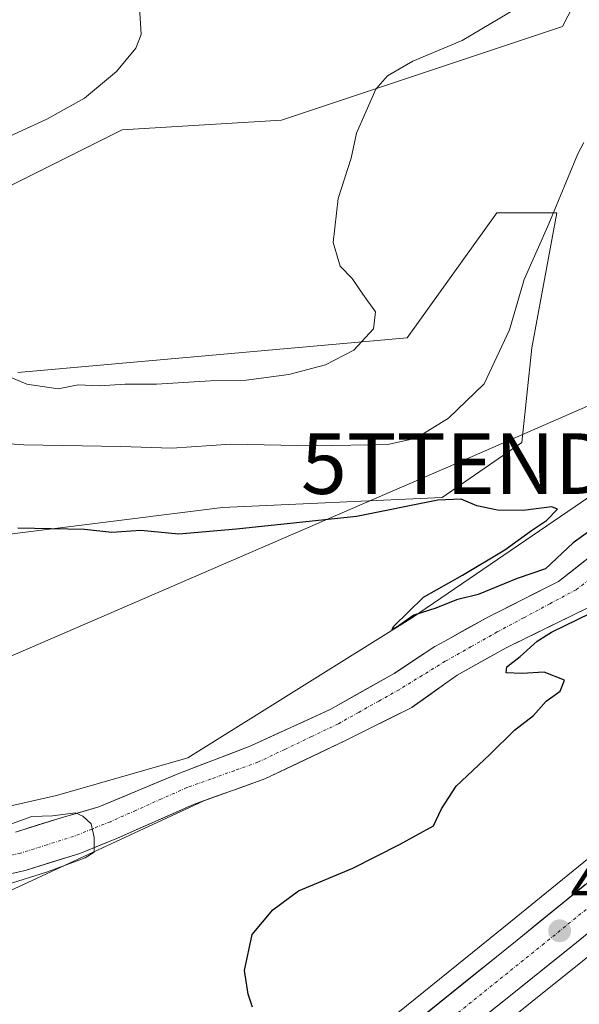
# Model space of a CAD drawing. Units: metres. Extents: x 614690 to 618157, y 4703928 to 4706301.
# Drawn here: x 615203 to 615295, y 4705777 to 4705940 of the extents above; entities that cross this region are included whole.
import ezdxf
from ezdxf.enums import TextEntityAlignment as Align

# ---------------------------------------------------------------- set-up
doc = ezdxf.new("R2010")
doc.units = ezdxf.units.M
doc.header["$MEASUREMENT"] = 0
doc.linetypes.add('TRAZO_Y_PUNTO', pattern=[1, 0.5, -0.25, 0, -0.25])
doc.layers.get('0').update_dxf_attribs({"lineweight": 5})
for name, color, linetype, lineweight in [('Carretera de calzada única', 19, 'Continuous', 13), ('Carretera de calzada única Cxs', 19, 'Continuous', 13), ('Carretera de calzada única eje', 19, 'TRAZO_Y_PUNTO', 0), ('Carátula', 7, 'Continuous', 5), ('Corriente natural Cxs', 5, 'Continuous', 13), ('Corriente natural eje', 5, 'TRAZO_Y_PUNTO', 0), ('Corriente natural superficial', 5, 'Continuous', 13), ('Cultivos herbáceos CxS', 92, 'Continuous', 0), ('Curva de nivel maestra', 36, 'Continuous', 30), ('Curva de nivel normal', 36, 'Continuous', 0), ('Matorral CxS', 135, 'Continuous', 0), ('Núcleo urbano CxS', 19, 'Continuous', 0), ('Pastizal CxS', 92, 'Continuous', 0), ('Punto de cota en terreno', 7, 'Continuous', 0), ('Rótulo de punto de cota en terreno', 19, 'Continuous', 0), ('Suelo desnudo CxS', 43, 'Continuous', 0), ('Tendido', 6, 'Continuous', 0), ('Torre de tendido puntual', 7, 'Continuous', 0)]:
    doc.layers.add(name, color=color, linetype=linetype, lineweight=lineweight)
doc.styles.add('Arial', font='txt', dxfattribs={"height": 0.2})

# ---------------------------------------------------------------- blocks, each defined once
blk = doc.blocks.new('*U153')
at = {"layer": 'Cultivos herbáceos CxS', "color": 92, "linetype": 'Continuous', "lineweight": 0}
blk.add_polyline3d([(615192.3301, 4705796.8701, 421.3212), (615203.5001, 4705799.4001, 421.7), (615212.4801, 4705802.2201, 421.7529), (615218.6901, 4705804.7101, 422.7355), (615231.2601, 4705810.3101, 422.8638), (615232.9335, 4705810.9073, 423.1656), (615194.7449, 4705793.2099, 421.8691)], dxfattribs=at)
blk = doc.blocks.new('*U183')
at = {"layer": 'Curva de nivel normal', "color": 36, "linetype": 'Continuous', "lineweight": 0}
blk.add_polyline3d([(615284.72, 4705941.69, 435), (615275.56, 4705936.27, 435), (615267.42, 4705932.86, 435), (615263.22, 4705930.42, 435), (615261.34, 4705928.2, 435), (615258.12, 4705920.96, 435), (615257.27, 4705916.85, 435), (615255.09, 4705910.19, 435), (615254.26, 4705902.94, 435), (615255.45, 4705899.03, 435), (615257.43, 4705897.01, 435), (615259.17, 4705894.41, 435), (615261.28, 4705891.52, 435), (615260.91, 4705888.73, 435), (615257.68, 4705885.19, 435), (615253.03, 4705882.79, 435), (615246.94, 4705881.19, 435), (615239.94, 4705880.27, 435), (615234.03, 4705880.11, 435), (615225.12, 4705879.61, 435), (615220, 4705879.58, 435), (615215.75, 4705879.33, 435), (615212.22, 4705879.46, 435), (615208.94, 4705878.82, 435), (615203.77, 4705879.58, 435), (615194.09, 4705883.66, 435)], dxfattribs=at)
blk = doc.blocks.new('5PATER')
at = {"layer": 'Carátula', "linetype": 'Continuous', "lineweight": 5}
h = blk.add_hatch(color=250, dxfattribs=at)
edge = h.paths.add_edge_path()
edge.add_ellipse((0, 0.01), major_axis=(-1.33, -1.34), ratio=0.999422, start_angle=0, end_angle=360)
blk = doc.blocks.new('5TTEND')
blk.add_text('5TTEND', height=10).set_placement((0, 0), align=Align.MIDDLE_CENTER)

msp = doc.modelspace()

# ---------------------------------------------------------------- linework, layer by layer
at = {"layer": 'Carretera de calzada única', "color": 19, "linetype": 'Continuous', "lineweight": 13}
for points in [[(615020.7, 4705626.29), (615035.48, 4705631.36), (615063.94, 4705643.07), (615080.98, 4705650.48), (615101.19, 4705660.36), (615118.69, 4705669.58), (615140.48, 4705681.79), (615158.28, 4705692.66), (615176.58, 4705704.76), (615195.03, 4705717.64), (615207.46, 4705727), (615231.12, 4705745.35), (615258.76, 4705767.11), (615284.6, 4705787.93), (615363.32, 4705851.91), (615377.71, 4705863.55)], [(615374.37, 4705852.3), (615293.53, 4705786.82), (615252, 4705753.55)]]:
    msp.add_lwpolyline(points, dxfattribs=at)
at = {"layer": 'Carretera de calzada única Cxs', "color": 19, "linetype": 'Continuous', "lineweight": 13}
for points in [[(615269.83, 4705776.03, 427.05), (615273.53, 4705779.01, 427.26), (615277.22, 4705781.98, 427.38), (615280.91, 4705784.96, 427.6), (615284.6, 4705787.93, 427.72), (615288.35, 4705790.98, 427.88), (615292.1, 4705794.02, 428), (615295.85, 4705797.07, 428.11)], [(615297.38, 4705789.94, 427.95), (615293.53, 4705786.82, 427.78), (615289.75, 4705783.8, 427.51), (615285.98, 4705780.77, 427.5), (615282.2, 4705777.75, 427.42), (615278.43, 4705774.72, 427.19)]]:
    msp.add_polyline3d(points, dxfattribs=at)
at = {"layer": 'Carretera de calzada única eje', "color": 19, "linetype": 'TRAZO_Y_PUNTO', "lineweight": 0}
msp.add_lwpolyline([(615376.67, 4705858.43), (615371.53, 4705854.27), (615328.42, 4705819.35), (615289.07, 4705787.36), (615276.14, 4705776.97), (615251.35, 4705757.1), (615247.23, 4705753.86)], dxfattribs=at)
at = {"layer": 'Corriente natural Cxs', "color": 5, "linetype": 'Continuous', "lineweight": 13}
for points in [[(615201.89, 4705805.73, 419.98), (615205.65, 4705806.91, 419.88), (615209.4, 4705808.08, 419.84), (615212.51, 4705808.98, 420.18), (615215.62, 4705809.88, 420.73), (615220.02, 4705811.72, 420.79), (615224.41, 4705813.57, 420.32), (615228.81, 4705815.41, 420.71), (615232.78, 4705816.92, 420.74), (615236.74, 4705818.44, 420.72), (615240.71, 4705819.95, 421.82), (615245.1, 4705821.97, 422.14), (615249.49, 4705823.98, 422.23), (615253.88, 4705826, 422.56), (615257.37, 4705827.97, 422.29), (615260.87, 4705829.93, 422.57), (615264.36, 4705831.9, 422.66), (615267.71, 4705834.11, 422.5), (615271.05, 4705836.32, 422.73), (615272.67, 4705837.22, 422.68), (615276.28, 4705839.22, 422.46), (615279.89, 4705841.22, 422.87), (615283.74, 4705843.17, 422.8), (615287.59, 4705845.12, 423.18), (615291.44, 4705847.07, 423.09), (615294.17, 4705849.19, 423.45), (615296.9, 4705851.31, 423.56)], [(615296.26, 4705842.72, 424.4), (615291.77, 4705840.53, 423.79), (615287.28, 4705838.33, 422.78), (615282.79, 4705836.14, 423.43), (615278.75, 4705833.87, 423.36), (615274.71, 4705831.6, 423.27), (615272.85, 4705830.27, 423.66), (615270.06, 4705828.28, 423.71), (615267.26, 4705826.29, 423.28), (615263.65, 4705824.49, 423.04), (615260.04, 4705822.7, 422.69), (615256.43, 4705820.9, 423.05), (615251.95, 4705818.77, 422.67), (615247.48, 4705816.63, 422.38), (615243, 4705814.5, 422.34), (615239.09, 4705813.1, 421.83), (615235.17, 4705811.71, 421.8), (615231.26, 4705810.31, 421.95), (615227.07, 4705808.44, 420.7), (615222.88, 4705806.58, 421.41), (615218.69, 4705804.71, 421.39), (615215.59, 4705803.47, 420.82), (615212.48, 4705802.22, 420.78), (615207.99, 4705800.81, 421.1), (615203.5, 4705799.4, 420.8), (615199.78, 4705798.56, 419.84)]]:
    msp.add_polyline3d(points, dxfattribs=at)
at = {"layer": 'Corriente natural eje', "color": 5, "linetype": 'TRAZO_Y_PUNTO', "lineweight": 0}
msp.add_polyline3d([(615296.49, 4705847.33, 423.56), (615294.35, 4705845.7, 423.48), (615290.01, 4705843.38, 422.71), (615285.67, 4705841.05, 422.54), (615281.33, 4705838.73, 422.44), (615277.05, 4705836.31, 422.47), (615272.76, 4705833.89, 422.38), (615268.95, 4705831.55, 422.65), (615265.14, 4705829.21, 422.25), (615261.8, 4705827.33, 422.21), (615258.46, 4705825.46, 422.28), (615255.12, 4705823.58, 422.11), (615250.7, 4705821.47, 422.19), (615246.28, 4705819.36, 421.68), (615241.86, 4705817.25, 421.64), (615237.96, 4705815.86, 421.19), (615234.06, 4705814.46, 420.88), (615230.16, 4705813.07, 420.68), (615225.95, 4705811.2, 420.27), (615221.74, 4705809.32, 420.52), (615217.53, 4705807.45, 420.57), (615214.51, 4705806.24, 420.38), (615211.48, 4705805.02, 420.11), (615207.11, 4705803.65, 419.87), (615202.73, 4705802.27, 419.8), (615199.1, 4705801.45, 419.54)], dxfattribs=at)
at = {"layer": 'Corriente natural superficial', "color": 5, "linetype": 'Continuous', "lineweight": 13}
for points in [[(615201.89, 4705805.73, 419.98), (615205.65, 4705806.91, 419.88), (615209.4, 4705808.08, 419.84), (615212.51, 4705808.98, 420.18), (615215.62, 4705809.88, 420.73), (615220.02, 4705811.72, 420.79), (615224.41, 4705813.57, 420.32), (615228.81, 4705815.41, 420.71), (615232.78, 4705816.92, 420.74), (615236.74, 4705818.44, 420.72), (615240.71, 4705819.95, 421.82), (615245.1, 4705821.97, 422.14), (615249.49, 4705823.98, 422.23), (615253.88, 4705826, 422.56), (615257.37, 4705827.97, 422.29), (615260.87, 4705829.93, 422.57), (615264.36, 4705831.9, 422.66), (615267.71, 4705834.11, 422.5), (615271.05, 4705836.32, 422.73), (615272.67, 4705837.22, 422.68), (615276.28, 4705839.22, 422.46), (615279.89, 4705841.22, 422.87), (615283.74, 4705843.17, 422.8), (615287.59, 4705845.12, 423.18), (615291.44, 4705847.07, 423.09), (615294.17, 4705849.19, 423.45), (615296.9, 4705851.31, 423.56)], [(615296.26, 4705842.72, 424.4), (615291.77, 4705840.53, 423.79), (615287.28, 4705838.33, 422.78), (615282.79, 4705836.14, 423.43), (615278.75, 4705833.87, 423.36), (615274.71, 4705831.6, 423.27), (615272.85, 4705830.27, 423.66), (615270.06, 4705828.28, 423.71), (615267.26, 4705826.29, 423.28), (615263.65, 4705824.49, 423.04), (615260.04, 4705822.7, 422.69), (615256.43, 4705820.9, 423.05), (615251.95, 4705818.77, 422.67), (615247.48, 4705816.63, 422.38), (615243, 4705814.5, 422.34), (615239.09, 4705813.1, 421.83), (615235.17, 4705811.71, 421.8), (615231.26, 4705810.31, 421.95), (615227.07, 4705808.44, 420.7), (615222.88, 4705806.58, 421.41), (615218.69, 4705804.71, 421.39), (615215.59, 4705803.47, 420.82), (615212.48, 4705802.22, 420.78), (615207.99, 4705800.81, 421.1), (615203.5, 4705799.4, 420.8), (615199.78, 4705798.56, 419.84)]]:
    msp.add_polyline3d(points, dxfattribs=at)
at = {"layer": 'Cultivos herbáceos CxS', "color": 92, "linetype": 'Continuous', "lineweight": 0}
for points in [[(615185.47, 4705904.53, 436.93), (615219.47, 4705921.54, 437.4), (615245.74, 4705923.09, 435.71), (615292.1, 4705938.55, 433.73), (615301.85, 4705957.44, 433.46), (615307.29, 4705950.19, 432.61), (615327.02, 4705930.46, 429.62), (615343.93, 4705919.19, 428), (615361.91, 4705911.99, 427.48), (615348.97, 4705898.05, 426.19), (615327.34, 4705881.05, 425.89), (615296.43, 4705860.97, 425.22), (615267.38, 4705841.14, 423.97), (615230.29, 4705817.95, 420.75), (615208.65, 4705811.76, 420.57), (615185.07, 4705806.42, 420.51)], [(615301.85, 4705957.44, 433.46), (615292.1, 4705938.55, 433.73), (615245.74, 4705923.09, 435.71), (615219.47, 4705921.54, 437.4), (615185.47, 4705904.53, 436.93)], [(615406.02, 4705933.53, 429.2), (615394.86, 4705924.36, 428.25), (615386.62, 4705916.15, 427.5), (615383.59, 4705913.13, 426.33), (615379.08, 4705907.93, 426.14), (615372.91, 4705900.71, 427.05), (615363.02, 4705889.82, 427.32), (615360.4, 4705887.37, 427.44), (615353.5, 4705880.94, 427.13), (615348.12, 4705876.71, 426.93), (615333.4, 4705867.26, 425.93), (615318.29, 4705857.64, 425.7), (615316.27, 4705856.35, 425.59), (615309.72, 4705852.03, 425.81), (615300.64, 4705846.06, 425.64), (615296.26, 4705842.72, 425.43), (615282.79, 4705836.14, 424.72), (615274.71, 4705831.6, 424.77), (615272.85, 4705830.27, 424.66), (615267.37, 4705826.37, 424.45), (615267.26, 4705826.29, 424.42), (615256.43, 4705820.9, 424.01), (615243, 4705814.5, 423.28), (615232.93, 4705810.91, 423.17)], [(615361.91, 4705911.99, 427.48), (615348.97, 4705898.05, 426.19), (615327.34, 4705881.05, 425.89), (615296.43, 4705860.97, 425.22), (615267.38, 4705841.14, 423.97), (615230.29, 4705817.95, 420.75), (615208.65, 4705811.76, 420.57), (615185.07, 4705806.42, 420.51), (615165.31, 4705806.42, 420.64), (615162.42, 4705806.07, 420.75), (615155.59, 4705805.24, 420.69), (615108.21, 4705771.56, 417.94), (615025.01, 4705721.68, 416.7)], [(615189.89, 4705853.49, 424.16), (615236.01, 4705859.25, 425.31), (615272.24, 4705860.9, 424.76), (615285.41, 4705869.96, 426.12), (615287.06, 4705885.6, 428.43), (615291.17, 4705907.84, 429.31), (615281.29, 4705907.84, 432.75), (615266.47, 4705887.25, 433.86), (615202.25, 4705881.49, 434.78)], [(615202.25, 4705881.49, 434.78), (615266.47, 4705887.25, 433.86), (615281.29, 4705907.84, 432.75), (615291.17, 4705907.84, 429.31), (615287.06, 4705885.6, 428.43), (615285.41, 4705869.96, 426.12), (615272.24, 4705860.9, 424.76), (615236.01, 4705859.25, 425.31), (615189.89, 4705853.49, 424.16)], [(615418.32, 4705896.15, 431.97), (615404.54, 4705887.48, 431.5), (615404.42, 4705887.4, 431.49), (615393.13, 4705879.5, 431.12), (615393.03, 4705879.42, 431.12), (615384.75, 4705873.1, 430.83), (615384.69, 4705873.05, 430.83), (615380.84, 4705869.95, 430.72), (615375.82, 4705865.88, 430.48), (615361.43, 4705854.24, 430.06), (615282.71, 4705790.26, 427.74), (615256.89, 4705769.46, 426.67)], [(615418.32, 4705896.15, 431.97), (615404.54, 4705887.48, 431.5), (615404.42, 4705887.4, 431.49), (615393.13, 4705879.5, 431.12), (615393.03, 4705879.42, 431.12), (615384.75, 4705873.1, 430.83), (615384.69, 4705873.05, 430.83), (615380.84, 4705869.95, 430.72), (615375.82, 4705865.88, 430.48), (615361.43, 4705854.24, 430.06), (615282.71, 4705790.26, 427.74), (615256.89, 4705769.46, 426.67)], [(615438.68, 4705893.08, 433.07), (615427.21, 4705886.82, 433.04), (615422.86, 4705884.09, 433.19), (615418.07, 4705881.08, 432.75), (615407.33, 4705873.72, 430.71), (615381.6, 4705854.3, 430.37), (615376.27, 4705849.98, 429.95), (615295.41, 4705784.48, 427.88), (615253.89, 4705751.21, 426.28), (615253.1, 4705750.58, 426.25)], [(615253.89, 4705751.21, 426.28), (615295.41, 4705784.48, 427.88), (615376.27, 4705849.98, 429.95), (615381.6, 4705854.3, 430.37), (615407.33, 4705873.72, 430.71)], [(615194.74, 4705793.21, 421.87), (615232.93, 4705810.91, 423.17), (615243, 4705814.5, 423.28), (615256.43, 4705820.9, 424.01), (615267.26, 4705826.29, 424.42), (615267.37, 4705826.37, 424.45), (615272.85, 4705830.27, 424.66), (615274.71, 4705831.6, 424.77), (615282.79, 4705836.14, 424.72), (615296.26, 4705842.72, 425.43)], [(615232.93, 4705810.91, 423.17), (615194.74, 4705793.21, 421.87), (615156.11, 4705782.39, 419.42), (615122.11, 4705762.29, 418.5), (615107.4, 4705748.3, 418.22)], [(615232.93, 4705810.91, 423.17), (615194.74, 4705793.21, 421.87), (615156.11, 4705782.39, 419.42), (615122.11, 4705762.29, 418.5), (615107.4, 4705748.3, 418.22)], [(615192.33, 4705796.87, 421.32), (615203.5, 4705799.4, 421.7), (615212.48, 4705802.22, 421.75), (615218.69, 4705804.71, 422.74), (615231.26, 4705810.31, 422.86), (615232.93, 4705810.91, 423.17)]]:
    msp.add_polyline3d(points, dxfattribs=at)
at = {"layer": 'Curva de nivel maestra', "color": 36, "linetype": 'Continuous', "lineweight": 30}
for points in [[(615300.69, 4705858.34, 425), (615293.88, 4705853.41, 425), (615289.28, 4705849.15, 425), (615284.6, 4705847.52, 425), (615278.19, 4705844.93, 425), (615274.63, 4705844.05, 425), (615271.19, 4705842.68, 425), (615267.6, 4705841.52, 425), (615265.17, 4705839.78, 425), (615263.98, 4705839.13, 425), (615264.2, 4705839.63, 425), (615269.17, 4705844.44, 425), (615275.6, 4705848.11, 425), (615282.6, 4705852.25, 425), (615286.96, 4705855.48, 425), (615289.44, 4705857.1, 425), (615291.28, 4705858.95, 425), (615290.36, 4705859.37, 425), (615285.6, 4705858.75, 425), (615281.36, 4705858.83, 425), (615277.96, 4705859.52, 425), (615275.4, 4705860.64, 425), (615271.54, 4705860.45, 425), (615258.1, 4705857.78, 425), (615238.32, 4705855.66, 425), (615228.83, 4705854.85, 425), (615222.54, 4705855.44, 425), (615217.77, 4705855.12, 425), (615213.27, 4705855.6, 425), (615202.27, 4705855.85, 425)], [(615240.96, 4705776.85, 425), (615240.28, 4705779.02, 425), (615239.64, 4705782.93, 425), (615240.9, 4705788.85, 425), (615244.32, 4705792.91, 425), (615248.58, 4705796.06, 425), (615257.52, 4705799.76, 425), (615265.2, 4705803.67, 425), (615270.82, 4705806.78, 425), (615272.16, 4705809.55, 425), (615274.58, 4705813.28, 425), (615280.09, 4705818.52, 425), (615284.2, 4705822.52, 425), (615287.32, 4705824.96, 425), (615289.43, 4705827.3, 425), (615291.7, 4705828.96, 425), (615292.44, 4705830.8, 425), (615289.09, 4705832.11, 425), (615285.39, 4705831.88, 425), (615282.81, 4705832.01, 425), (615282.89, 4705832.97, 425), (615285.13, 4705834.71, 425), (615287.94, 4705837.23, 425), (615290.29, 4705838.69, 425), (615296.7, 4705841.82, 0)]]:
    msp.add_polyline3d(points, dxfattribs=at)
at = {"layer": 'Curva de nivel normal', "color": 36, "linetype": 'Continuous', "lineweight": 0}
for points in [[(615198.05, 4705919.16, 440), (615207.06, 4705923.28, 440), (615213.26, 4705926.76, 440), (615218.53, 4705931.13, 440), (615221.72, 4705934.98, 440), (615222.61, 4705937.24, 440), (615222.16, 4705944.41, 440)], [(615186.6, 4705870.76, 430), (615203.27, 4705869.59, 430), (615219.24, 4705869.3, 430), (615227.67, 4705869.02, 430), (615237.4, 4705869.7, 430), (615251.14, 4705869.41, 430), (615263.27, 4705869.63, 430), (615267.94, 4705870.66, 430), (615273.3, 4705873.98, 430), (615279.16, 4705879.66, 430), (615283.37, 4705888.52, 430), (615285.77, 4705896.85, 430), (615289.87, 4705906.04, 430), (615294.62, 4705917.55, 430), (615295.64, 4705919.43, 430)], [(615199.17, 4705806.37, 420), (615204.6, 4705808.28, 420), (615208, 4705808.42, 420), (615211.81, 4705808.89, 420), (615213, 4705808.37, 420), (615214.39, 4705807.09, 0), (615214.85, 4705804.84, 0), (615214.85, 4705802.4, 0), (615213.39, 4705801.47, 0), (615206.98, 4705799.15, 0), (615200.36, 4705797.04, 0)]]:
    msp.add_polyline3d(points, dxfattribs=at)
at = {"layer": 'Matorral CxS', "color": 135, "linetype": 'Continuous', "lineweight": 0}
for points in [[(615180.98, 4706078.15, 433.63), (615211.28, 4706092.79, 435.7), (615228.41, 4706096.17, 438.67), (615241.01, 4706087.16, 442.35), (615250.22, 4706080.57, 442.93), (615267.81, 4706046.52, 445.73), (615288.34, 4706031.54, 439.02), (615301.65, 4706035.51, 437.94), (615301.71, 4706032.89, 437.75), (615302.38, 4706005.72, 436.71), (615319.9, 4705992.42, 434.29), (615301.85, 4705957.44, 433.46), (615292.1, 4705938.55, 433.73), (615245.74, 4705923.09, 435.71), (615219.47, 4705921.54, 437.4), (615185.47, 4705904.53, 436.93)], [(615301.85, 4705957.44, 433.46), (615292.1, 4705938.55, 433.73), (615245.74, 4705923.09, 435.71), (615219.47, 4705921.54, 437.4), (615185.47, 4705904.53, 436.93)], [(615202.25, 4705881.49, 434.78), (615266.47, 4705887.25, 433.86), (615281.29, 4705907.84, 432.75), (615291.17, 4705907.84, 429.31), (615287.06, 4705885.6, 428.43), (615285.41, 4705869.96, 426.12), (615272.24, 4705860.9, 424.76), (615236.01, 4705859.25, 425.31), (615189.89, 4705853.49, 424.16)], [(615202.25, 4705881.49, 434.78), (615266.47, 4705887.25, 433.86), (615281.29, 4705907.84, 432.75), (615291.17, 4705907.84, 429.31), (615287.06, 4705885.6, 428.43), (615285.41, 4705869.96, 426.12), (615272.24, 4705860.9, 424.76), (615236.01, 4705859.25, 425.31), (615189.89, 4705853.49, 424.16)]]:
    msp.add_polyline3d(points, dxfattribs=at)
at = {"layer": 'Núcleo urbano CxS', "color": 19, "linetype": 'Continuous', "lineweight": 0}
for points in [[(615256.89, 4705769.46, 426.67), (615282.71, 4705790.26, 427.74), (615361.43, 4705854.24, 430.06), (615375.82, 4705865.88, 430.48), (615380.84, 4705869.95, 430.72), (615384.69, 4705873.05, 430.83), (615384.75, 4705873.1, 430.83), (615393.03, 4705879.42, 431.12), (615393.13, 4705879.5, 431.12), (615404.42, 4705887.4, 431.49), (615404.54, 4705887.48, 431.5), (615418.32, 4705896.15, 431.97)], [(615418.32, 4705896.15, 431.97), (615404.54, 4705887.48, 431.5), (615404.42, 4705887.4, 431.49), (615393.13, 4705879.5, 431.12), (615393.03, 4705879.42, 431.12), (615384.75, 4705873.1, 430.83), (615384.69, 4705873.05, 430.83), (615380.84, 4705869.95, 430.72), (615375.82, 4705865.88, 430.48), (615361.43, 4705854.24, 430.06), (615282.71, 4705790.26, 427.74), (615256.89, 4705769.46, 426.67)], [(615438.68, 4705893.08, 433.07), (615427.21, 4705886.82, 433.04), (615422.86, 4705884.09, 433.19), (615418.07, 4705881.08, 432.75), (615407.33, 4705873.72, 430.71), (615381.6, 4705854.3, 430.37), (615376.27, 4705849.98, 429.95), (615295.41, 4705784.48, 427.88), (615253.89, 4705751.21, 426.28), (615253.1, 4705750.58, 426.25)], [(615407.33, 4705873.72, 430.71), (615381.6, 4705854.3, 430.37), (615376.27, 4705849.98, 429.95), (615295.41, 4705784.48, 427.88), (615253.89, 4705751.21, 426.28)]]:
    msp.add_polyline3d(points, dxfattribs=at)
at = {"layer": 'Pastizal CxS', "color": 92, "linetype": 'Continuous', "lineweight": 0}
for points in [[(615185.07, 4705806.42, 420.51), (615208.65, 4705811.76, 420.57), (615230.29, 4705817.95, 420.75), (615267.38, 4705841.14, 423.97), (615296.43, 4705860.97, 425.22), (615327.34, 4705881.05, 425.89), (615348.97, 4705898.05, 426.19), (615361.91, 4705911.99, 427.48), (615369.06, 4705919.69, 426.35), (615395.33, 4705945.96, 427.86), (615415.42, 4705964.5, 429.14), (615433.96, 4705975.32, 429.34), (615460.23, 4705987.68, 430.71), (615474.34, 4705989.25, 431.48), (615488.05, 4705990.77, 431.77), (615493.74, 4705990.14, 431.54), (615515.86, 4705987.68, 431.55), (615546.77, 4705983.04, 432.33), (615571.49, 4705978.41, 432.47), (615601.31, 4705991.43, 432.58), (615615.22, 4706020.8, 434.27), (615612.13, 4706062.54, 435.91)], [(615414.08, 4705946.42, 427.22), (615401.98, 4705939.33, 427.02), (615390.13, 4705929.59, 427.05), (615378.18, 4705917.69, 425.22), (615374.3, 4705910.93, 425.37), (615368.3, 4705903.81, 425.56), (615358.55, 4705893.88, 425.43), (615349.82, 4705884.94, 425.35), (615344.87, 4705881.32, 425.04), (615330.83, 4705872.15, 424.09), (615312.23, 4705860.95, 423.83), (615296.9, 4705851.31, 424.11), (615291.44, 4705847.07, 423.57), (615279.89, 4705841.22, 423.05), (615272.67, 4705837.22, 422.48), (615271.05, 4705836.32, 422.78), (615264.36, 4705831.9, 422.67), (615253.88, 4705826, 422.51), (615240.71, 4705819.95, 422), (615228.81, 4705815.41, 420.88), (615215.62, 4705809.88, 420.87), (615209.4, 4705808.08, 420.34), (615201.89, 4705805.73, 420.08)], [(615414.08, 4705946.42, 427.22), (615401.98, 4705939.33, 427.02), (615390.13, 4705929.59, 427.05), (615378.18, 4705917.69, 425.22), (615374.3, 4705910.93, 425.37), (615368.3, 4705903.81, 425.56), (615358.55, 4705893.88, 425.43), (615349.82, 4705884.94, 425.35), (615344.87, 4705881.32, 425.04), (615330.83, 4705872.15, 424.09), (615312.23, 4705860.95, 423.83), (615296.9, 4705851.31, 424.11), (615291.44, 4705847.07, 423.57), (615279.89, 4705841.22, 423.05), (615272.67, 4705837.22, 422.48), (615271.05, 4705836.32, 422.78), (615264.36, 4705831.9, 422.67), (615253.88, 4705826, 422.51), (615240.71, 4705819.95, 422), (615228.81, 4705815.41, 420.88), (615215.62, 4705809.88, 420.87), (615209.4, 4705808.08, 420.34), (615201.89, 4705805.73, 420.08)], [(615361.91, 4705911.99, 427.48), (615348.97, 4705898.05, 426.19), (615327.34, 4705881.05, 425.89), (615296.43, 4705860.97, 425.22), (615267.38, 4705841.14, 423.97), (615230.29, 4705817.95, 420.75), (615208.65, 4705811.76, 420.57), (615185.07, 4705806.42, 420.51), (615165.31, 4705806.42, 420.64), (615162.42, 4705806.07, 420.75), (615155.59, 4705805.24, 420.69), (615108.21, 4705771.56, 417.94), (615025.01, 4705721.68, 416.7)]]:
    msp.add_polyline3d(points, dxfattribs=at)
at = {"layer": 'Suelo desnudo CxS', "color": 43, "linetype": 'Continuous', "lineweight": 0}
for points in [[(615201.89, 4705805.73, 420.08), (615209.4, 4705808.08, 420.34), (615215.62, 4705809.88, 420.87), (615228.81, 4705815.41, 420.88), (615240.71, 4705819.95, 422), (615253.88, 4705826, 422.51), (615264.36, 4705831.9, 422.67), (615271.05, 4705836.32, 422.78), (615272.67, 4705837.22, 422.48), (615279.89, 4705841.22, 423.05), (615291.44, 4705847.07, 423.57), (615296.9, 4705851.31, 424.11), (615312.23, 4705860.95, 423.83), (615330.83, 4705872.15, 424.09), (615344.87, 4705881.32, 425.04), (615349.82, 4705884.94, 425.35), (615358.55, 4705893.88, 425.43), (615368.3, 4705903.81, 425.56), (615374.3, 4705910.93, 425.37), (615378.18, 4705917.69, 425.22), (615390.13, 4705929.59, 427.05), (615401.98, 4705939.33, 427.02), (615414.08, 4705946.42, 427.22)], [(615414.08, 4705946.42, 427.22), (615401.98, 4705939.33, 427.02), (615390.13, 4705929.59, 427.05), (615378.18, 4705917.69, 425.22), (615374.3, 4705910.93, 425.37), (615368.3, 4705903.81, 425.56), (615358.55, 4705893.88, 425.43), (615349.82, 4705884.94, 425.35), (615344.87, 4705881.32, 425.04), (615330.83, 4705872.15, 424.09), (615312.23, 4705860.95, 423.83), (615296.9, 4705851.31, 424.11), (615291.44, 4705847.07, 423.57), (615279.89, 4705841.22, 423.05), (615272.67, 4705837.22, 422.48), (615271.05, 4705836.32, 422.78), (615264.36, 4705831.9, 422.67), (615253.88, 4705826, 422.51), (615240.71, 4705819.95, 422), (615228.81, 4705815.41, 420.88), (615215.62, 4705809.88, 420.87), (615209.4, 4705808.08, 420.34), (615201.89, 4705805.73, 420.08)], [(615406.02, 4705933.53, 429.2), (615394.86, 4705924.36, 428.25), (615386.62, 4705916.15, 427.5), (615383.59, 4705913.13, 426.33), (615379.08, 4705907.93, 426.14), (615372.91, 4705900.71, 427.05), (615363.02, 4705889.82, 427.32), (615360.4, 4705887.37, 427.44), (615353.5, 4705880.94, 427.13), (615348.12, 4705876.71, 426.93), (615333.4, 4705867.26, 425.93), (615318.29, 4705857.64, 425.7), (615316.27, 4705856.35, 425.59), (615309.72, 4705852.03, 425.81), (615300.64, 4705846.06, 425.64), (615296.26, 4705842.72, 425.43), (615282.79, 4705836.14, 424.72), (615274.71, 4705831.6, 424.77), (615272.85, 4705830.27, 424.66), (615267.37, 4705826.37, 424.45), (615267.26, 4705826.29, 424.42), (615256.43, 4705820.9, 424.01), (615243, 4705814.5, 423.28), (615232.93, 4705810.91, 423.17)], [(615296.26, 4705842.72, 425.43), (615282.79, 4705836.14, 424.72), (615274.71, 4705831.6, 424.77), (615272.85, 4705830.27, 424.66), (615267.37, 4705826.37, 424.45), (615267.26, 4705826.29, 424.42), (615256.43, 4705820.9, 424.01), (615243, 4705814.5, 423.28), (615232.93, 4705810.91, 423.17), (615231.26, 4705810.31, 422.86), (615218.69, 4705804.71, 422.74), (615212.48, 4705802.22, 421.75), (615203.5, 4705799.4, 421.7), (615192.33, 4705796.87, 421.32)], [(615192.33, 4705796.87, 421.32), (615203.5, 4705799.4, 421.7), (615212.48, 4705802.22, 421.75), (615218.69, 4705804.71, 422.74), (615231.26, 4705810.31, 422.86), (615232.93, 4705810.91, 423.17)]]:
    msp.add_polyline3d(points, dxfattribs=at)
at = {"layer": 'Tendido', "color": 6, "linetype": 'Continuous', "lineweight": 0}
msp.add_polyline3d([(616206.73, 4706268.91, 460.38), (616095.93, 4706221.76, 455.98), (615954.22, 4706160.19, 447.7), (615815.92, 4706100.48, 443.29), (615676.66, 4706039.85, 438.58), (615543.25, 4705982.61, 431.74), (615407.17, 4705924.37, 430.3), (615274.57, 4705866.49, 427.45), (615143.01, 4705809.61, 420.72), (615025, 4705759.13, 419.62)], dxfattribs=at)

# ---------------------------------------------------------------- block references
at = {"layer": 'Cultivos herbáceos CxS', "color": 92, "linetype": 'Continuous', "lineweight": 0}
msp.add_blockref('*U153', (0, 0), dxfattribs=at)
at = {"layer": 'Curva de nivel normal', "color": 36, "linetype": 'Continuous', "lineweight": 0}
msp.add_blockref('*U183', (0, 0), dxfattribs=at)
at = {"layer": 'Punto de cota en terreno', "linetype": 'Continuous', "lineweight": 0}
msp.add_blockref('5PATER', (615291.63, 4705789.45, 427.95), dxfattribs=at)
at = {"layer": 'Torre de tendido puntual', "linetype": 'Continuous', "lineweight": 0}
msp.add_blockref('5TTEND', (615274.57, 4705866.49, 427.45), dxfattribs=at)

# ---------------------------------------------------------------- texts
at = {"layer": 'Rótulo de punto de cota en terreno', "color": 19, "linetype": 'Continuous', "lineweight": 0, "style": 'Arial'}
msp.add_text('427,95', height=7, dxfattribs=at).set_placement((615293.39, 4705791.21), align=Align.BOTTOM_LEFT)

doc.saveas('drawing.dxf')
